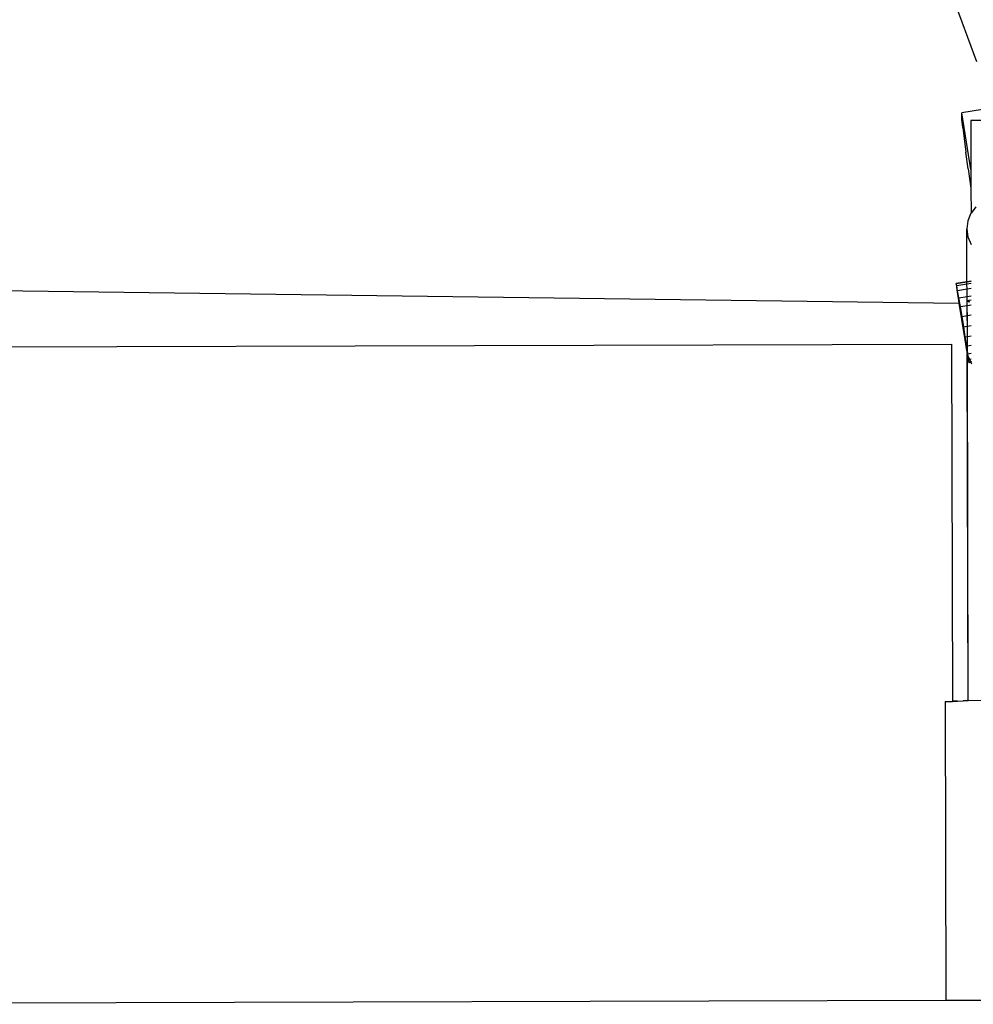
# Model space of a CAD drawing. Extents: x -5.1 to 6.3, y -3.9 to 4.5.
# Drawn here: x 0.7 to 1.1, y -1.9 to -1.6 of the extents above; entities that cross this region are included whole.
import ezdxf

# ---------------------------------------------------------------- set-up
doc = ezdxf.new("R2010")
doc.units = 0
doc.layers.get('0').update_dxf_attribs({"linetype": 'CONTINUOUS'})

msp = doc.modelspace()

# ---------------------------------------------------------------- linework, layer by layer
for p, q in [((1.0378, -1.576), (1.05137, -1.61294)), ((1.04659, -1.63008), (1.04664, -1.62951)), ((1.04669, -1.63166), (1.04659, -1.63008)), ((1.05336, -1.62844), (1.04664, -1.62951)), ((1.04957, -1.6478), (1.04664, -1.62951)), ((1.04695, -1.63424), (1.04669, -1.63166)), ((1.05637, -1.63198), (1.04953, -1.632)), ((1.04953, -1.632), (1.04957, -1.6478)), ((1.04695, -1.63424), (1.04737, -1.63779)), ((1.04737, -1.63779), (1.04795, -1.64228)), ((1.04868, -1.64766), (1.04795, -1.64228)), ((1.04868, -1.64766), (1.04954, -1.65389)), ((1.04957, -1.6478), (1.04954, -1.65389)), ((1.04954, -1.65389), (1.04959, -1.65419)), ((1.04959, -1.65419), (1.04961, -1.66188)), ((1.04959, -1.66197), (1.0486, -1.6644)), ((1.04961, -1.66188), (1.04959, -1.66197)), ((1.04961, -1.66188), (1.04966, -1.66188)), ((1.04961, -1.66195), (1.04961, -1.66188)), ((1.05118, -1.65988), (1.04966, -1.66188)), ((1.0486, -1.6644), (1.04827, -1.66701)), ((1.04827, -1.66701), (1.04861, -1.66961)), ((1.04831, -1.6841), (1.04827, -1.66701)), ((1.04861, -1.66961), (1.04962, -1.67204)), ((1.04482, -1.68467), (1.04479, -1.6848)), ((1.04479, -1.6848), (1.04491, -1.6858)), ((1.04831, -1.6841), (1.04482, -1.68467)), ((1.04485, -1.68479), (1.04482, -1.68467)), ((1.04831, -1.68423), (1.04485, -1.68479)), ((1.04499, -1.6854), (1.04485, -1.68479)), ((1.04965, -1.68388), (1.04831, -1.6841)), ((1.04965, -1.68401), (1.04831, -1.68423)), ((1.04831, -1.68423), (1.04831, -1.6841)), ((1.04831, -1.68486), (1.04831, -1.68423)), ((1.04965, -1.68465), (1.04831, -1.68486)), ((1.04569, -1.69114), (0.57472, -1.68485)), ((1.04491, -1.6858), (1.04516, -1.68759)), ((1.04831, -1.68486), (1.04499, -1.6854)), ((1.04528, -1.68696), (1.04499, -1.6854)), ((1.04516, -1.68759), (1.04552, -1.69005)), ((1.04832, -1.68647), (1.04528, -1.68696)), ((1.04569, -1.68923), (1.04528, -1.68696)), ((1.04832, -1.68647), (1.04831, -1.68486)), ((1.04965, -1.68625), (1.04832, -1.68647)), ((1.04832, -1.68687), (1.04832, -1.68647)), ((1.04833, -1.6888), (1.04832, -1.68687)), ((1.04552, -1.69005), (1.04569, -1.69114)), ((1.04569, -1.68923), (1.04833, -1.6888)), ((1.04617, -1.69206), (1.04569, -1.68923)), ((1.04569, -1.69114), (1.04598, -1.69302)), ((1.04833, -1.6888), (1.04966, -1.68859)), ((1.04834, -1.69171), (1.04833, -1.6888)), ((1.0484, -1.69023), (1.04903, -1.69)), ((1.04845, -1.69046), (1.0484, -1.69023)), ((1.0484, -1.6917), (1.0484, -1.69023)), ((1.04917, -1.69069), (1.04845, -1.69046)), ((1.04903, -1.69), (1.04966, -1.6899)), ((1.04917, -1.69069), (1.04903, -1.69)), ((1.04598, -1.69302), (1.0465, -1.69628)), ((1.04617, -1.69206), (1.04834, -1.69171)), ((1.0467, -1.69526), (1.04617, -1.69206)), ((1.04833, -1.69398), (1.04834, -1.69171)), ((1.04833, -1.69398), (1.04834, -1.695)), ((1.04834, -1.69171), (1.0484, -1.6917)), ((1.0484, -1.6917), (1.04967, -1.6915)), ((1.04841, -1.69498), (1.0484, -1.6917)), ((1.0465, -1.69628), (1.04705, -1.69963)), ((1.0467, -1.69526), (1.04834, -1.695)), ((1.04725, -1.69861), (1.0467, -1.69526)), ((1.04834, -1.695), (1.04841, -1.69498)), ((1.04834, -1.695), (1.04835, -1.69843)), ((1.04841, -1.69498), (1.04968, -1.69478)), ((1.04842, -1.69842), (1.04841, -1.69498)), ((1.04705, -1.69963), (1.04758, -1.70283)), ((1.04725, -1.69861), (1.04835, -1.69843)), ((1.04777, -1.70188), (1.04725, -1.69861)), ((1.04835, -1.69843), (1.04842, -1.69842)), ((1.04835, -1.69843), (1.04836, -1.70178)), ((1.04842, -1.69842), (1.04969, -1.69821)), ((1.04843, -1.70177), (1.04842, -1.69842)), ((1.04758, -1.70283), (1.04806, -1.70566)), ((1.04777, -1.70188), (1.04836, -1.70178)), ((1.04823, -1.70484), (1.04777, -1.70188)), ((1.04836, -1.70178), (1.04843, -1.70177)), ((1.04836, -1.70178), (1.04836, -1.70482)), ((1.04843, -1.70177), (1.04969, -1.70156)), ((1.04844, -1.70481), (1.04843, -1.70177)), ((0.57985, -1.70546), (1.04329, -1.70423)), ((1.04329, -1.70423), (1.04359, -1.81945)), ((1.04806, -1.70566), (1.04837, -1.70738)), ((1.04823, -1.70484), (1.04836, -1.70482)), ((1.04837, -1.70578), (1.04823, -1.70484)), ((1.04836, -1.70482), (1.04844, -1.70481)), ((1.04839, -1.7056), (1.04836, -1.70482)), ((1.04839, -1.7056), (1.04837, -1.70578)), ((1.04837, -1.70578), (1.04837, -1.70738)), ((1.04844, -1.70603), (1.04837, -1.70578)), ((1.04844, -1.70481), (1.0497, -1.7046)), ((1.04844, -1.70603), (1.04844, -1.70481)), ((1.04844, -1.7063), (1.04844, -1.70603)), ((1.04859, -1.7073), (1.04844, -1.7063)), ((1.04845, -1.70781), (1.04844, -1.7063)), ((1.04837, -1.70738), (1.04845, -1.70781)), ((1.04867, -1.81936), (1.04837, -1.70738)), ((1.04845, -1.70781), (1.04847, -1.70793)), ((1.04847, -1.70793), (1.04876, -1.70949)), ((1.04874, -1.81935), (1.04847, -1.70793)), ((1.04859, -1.7073), (1.04971, -1.70712)), ((1.04873, -1.70818), (1.04859, -1.7073)), ((1.04884, -1.70909), (1.04873, -1.70818)), ((1.04873, -1.70818), (1.0491, -1.70905)), ((1.04876, -1.70949), (1.04893, -1.71023)), ((1.04884, -1.70909), (1.0491, -1.70905)), ((1.04896, -1.71009), (1.04884, -1.70909)), ((1.04893, -1.71023), (1.04896, -1.71009)), ((1.04955, -1.71013), (1.04893, -1.71023)), ((1.0495, -1.71), (1.04896, -1.71009)), ((1.0491, -1.70905), (1.04971, -1.70895)), ((1.0491, -1.70905), (1.0495, -1.71)), ((1.04972, -1.70997), (1.0495, -1.71)), ((1.0495, -1.71), (1.04955, -1.71013)), ((1.04972, -1.7101), (1.04955, -1.71013)), ((1.04955, -1.71013), (1.04972, -1.71053)), ((1.04125, -1.81963), (1.04359, -1.81954)), ((1.04125, -1.81963), (1.04151, -1.91614)), ((1.04529, -1.81947), (1.04359, -1.81945)), ((1.04359, -1.81945), (1.04359, -1.81954)), ((1.04359, -1.81954), (1.04529, -1.81947)), ((1.04529, -1.81947), (1.04707, -1.81941)), ((1.04867, -1.81936), (1.04707, -1.81941)), ((1.04874, -1.81935), (1.04867, -1.81936)), ((1.05303, -1.81922), (1.04874, -1.81935)), ((1.04151, -1.91614), (0.58273, -1.91736)), ((1.11451, -1.91594), (1.04151, -1.91614))]:
    msp.add_line(p, q)

doc.saveas('drawing.dxf')
